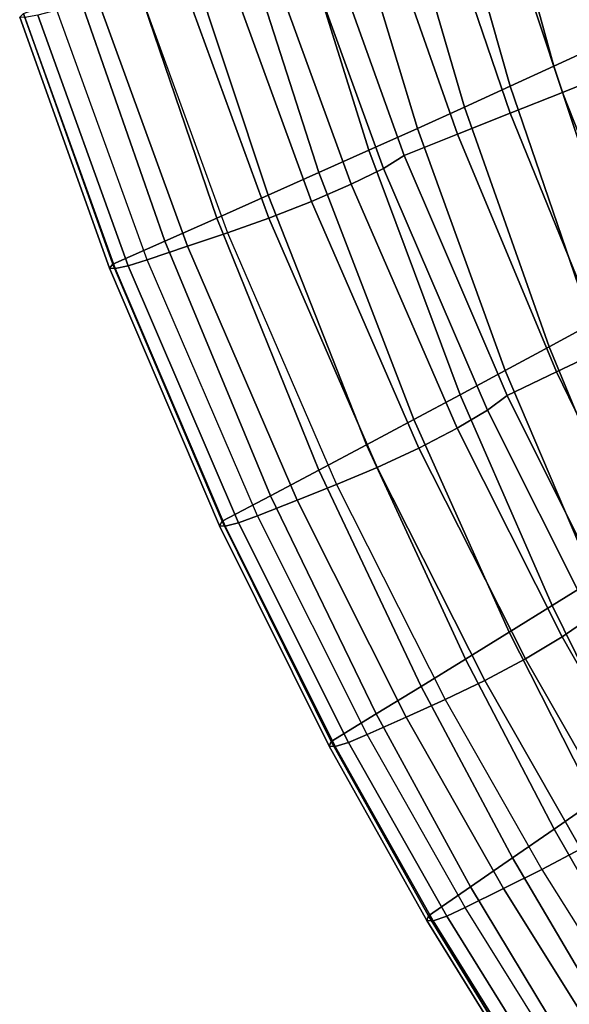
# Model space of a CAD drawing. Units: inches. Extents: x -14.3 to 10.4, y -12.2 to 12.2.
# Drawn here: x -9.7 to -8.3, y -6.6 to -4 of the extents above; entities that cross this region are included whole.
import ezdxf

# ---------------------------------------------------------------- set-up
doc = ezdxf.new("R2010")
doc.units = ezdxf.units.IN
doc.header["$MEASUREMENT"] = 0
doc.layers.add('SEAT-SHELL', color=5, linetype='Continuous')

msp = doc.modelspace()

# ---------------------------------------------------------------- linework, layer by layer
at = {"layer": 'SEAT-SHELL'}
for points in [[(-8.3011, -3.4682, 26.2381), (-8.1521, -4.0427, 26.1945), (-8.2522, -4.0893, 26.5697), (-8.407, -3.5091, 26.6159)], [(-8.407, -3.5091, 26.6159), (-8.2522, -4.0893, 26.5697), (-8.3589, -4.1385, 26.9426), (-8.5202, -3.5524, 26.9913)], [(-8.0733, -4.101, 28.5127), (-8.2518, -3.5288, 28.5744), (-8.3899, -3.5745, 28.9451), (-8.2036, -4.153, 28.8811)], [(-8.5202, -3.5524, 26.9913), (-8.3589, -4.1385, 26.9426), (-8.4715, -4.1901, 27.3136), (-8.6397, -3.5977, 27.3645)], [(-8.2036, -4.153, 28.8811), (-8.3899, -3.5745, 28.9451), (-8.5307, -3.621, 29.3147), (-8.3367, -4.206, 29.2483)], [(-8.6397, -3.5977, 27.3645), (-8.4715, -4.1901, 27.3136), (-8.5893, -4.2437, 27.6826), (-8.7648, -3.6449, 27.7357)], [(-8.3367, -4.206, 29.2483), (-8.5307, -3.621, 29.3147), (-8.6737, -3.6681, 29.6835), (-8.4717, -4.2598, 29.6147)], [(-8.7648, -3.6449, 27.7357), (-8.5893, -4.2437, 27.6826), (-8.7115, -4.2989, 28.0499), (-8.8946, -3.6936, 28.1051)], [(-8.4717, -4.2598, 29.6147), (-8.6737, -3.6681, 29.6835), (-8.818, -3.7157, 30.0516), (-8.6081, -4.3141, 29.9805)], [(-8.8946, -3.6936, 28.1051), (-8.7115, -4.2989, 28.0499), (-8.8373, -4.3556, 28.4158), (-9.0282, -3.7434, 28.4729)], [(-8.6081, -4.3141, 29.9805), (-8.818, -3.7157, 30.0516), (-8.963, -3.7636, 30.4194), (-8.7453, -4.3688, 30.346)], [(-9.0282, -3.7434, 28.4729), (-8.8373, -4.3556, 28.4158), (-8.9661, -4.4133, 28.7805), (-9.1651, -3.7942, 28.8394)], [(-9.0203, -3.7925, 30.5191), (-8.7994, -4.4022, 30.4461), (-8.7453, -4.3688, 30.346), (-8.963, -3.7636, 30.4194)], [(-9.1651, -3.7942, 28.8394), (-8.9661, -4.4133, 28.7805), (-9.0973, -4.4718, 29.1442), (-9.3043, -3.8458, 29.2049)], [(-9.1065, -3.828, 30.5925), (-8.8823, -4.4435, 30.5202), (-8.7994, -4.4022, 30.4461), (-9.0203, -3.7925, 30.5191)], [(-9.2118, -3.8662, 30.6312), (-8.9847, -4.4882, 30.5598), (-8.8823, -4.4435, 30.5202), (-9.1065, -3.828, 30.5925)], [(-9.3043, -3.8458, 29.2049), (-9.0973, -4.4718, 29.1442), (-9.2301, -4.5309, 29.5073), (-9.4451, -3.8977, 29.5697)], [(-9.3246, -3.9027, 30.631), (-9.0952, -4.5313, 30.5607), (-8.9847, -4.4882, 30.5598), (-9.2118, -3.8662, 30.6312)], [(-9.4451, -3.8977, 29.5697), (-9.2301, -4.5309, 29.5073), (-9.3639, -4.5903, 29.8699), (-9.587, -3.95, 29.9341)], [(-9.433, -3.9344, 30.5939), (-9.2021, -4.5687, 30.5246), (-9.0952, -4.5313, 30.5607), (-9.3246, -3.9027, 30.631)], [(-9.433, -3.9344, 30.5939), (-9.2021, -4.5687, 30.5246), (-9.3058, -4.6037, 30.4805), (-9.538, -3.964, 30.5487)], [(-9.587, -3.95, 29.9341), (-9.3639, -4.5903, 29.8699), (-9.4983, -4.6498, 30.2322), (-9.7294, -4.0022, 30.2983)], [(-9.538, -3.964, 30.5487), (-9.3058, -4.6037, 30.4805), (-9.4096, -4.6386, 30.4363), (-9.6429, -3.9937, 30.5035)], [(-9.6924, -4.0066, 30.4694), (-9.4588, -4.654, 30.4027), (-9.4096, -4.6386, 30.4363), (-9.6429, -3.9937, 30.5035)], [(-9.7294, -4.0022, 30.2983), (-9.4983, -4.6498, 30.2322), (-9.5068, -4.6601, 30.2923), (-9.7392, -4.0112, 30.3583)], [(-9.7392, -4.0112, 30.3583), (-9.5068, -4.6601, 30.2923), (-9.4929, -4.6615, 30.3521), (-9.7262, -4.0127, 30.4184)], [(-9.7262, -4.0127, 30.4184), (-9.4929, -4.6615, 30.3521), (-9.4588, -4.654, 30.4027), (-9.6924, -4.0066, 30.4694)], [(-8.2522, -4.0893, 26.5697), (-8.0577, -4.6921, 26.5138), (-8.157, -4.7468, 26.8837), (-8.3589, -4.1385, 26.9426)], [(-8.3589, -4.1385, 26.9426), (-8.157, -4.7468, 26.8837), (-8.2617, -4.8041, 27.2518), (-8.4715, -4.1901, 27.3136)], [(-7.9745, -4.7486, 28.8034), (-8.2036, -4.153, 28.8811), (-8.3367, -4.206, 29.2483), (-8.0985, -4.8076, 29.1677)], [(-8.4715, -4.1901, 27.3136), (-8.2617, -4.8041, 27.2518), (-8.3711, -4.8635, 27.6182), (-8.5893, -4.2437, 27.6826)], [(-8.0985, -4.8076, 29.1677), (-8.3367, -4.206, 29.2483), (-8.4717, -4.2598, 29.6147), (-8.2244, -4.8676, 29.5312)], [(-8.5893, -4.2437, 27.6826), (-8.3711, -4.8635, 27.6182), (-8.4845, -4.9248, 27.983), (-8.7115, -4.2989, 28.0499)], [(-8.2244, -4.8676, 29.5312), (-8.4717, -4.2598, 29.6147), (-8.6081, -4.3141, 29.9805), (-8.3516, -4.9282, 29.8942)], [(-8.7115, -4.2989, 28.0499), (-8.4845, -4.9248, 27.983), (-8.6013, -4.9876, 28.3465), (-8.8373, -4.3556, 28.4158)], [(-8.3516, -4.9282, 29.8942), (-8.6081, -4.3141, 29.9805), (-8.7453, -4.3688, 30.346), (-8.4798, -4.9892, 30.2568)], [(-8.8373, -4.3556, 28.4158), (-8.6013, -4.9876, 28.3465), (-8.7209, -5.0517, 28.7088), (-8.9661, -4.4133, 28.7805)], [(-8.7994, -4.4022, 30.4461), (-8.53, -5.027, 30.3573), (-8.4798, -4.9892, 30.2568), (-8.7453, -4.3688, 30.346)], [(-8.8823, -4.4435, 30.5202), (-8.6089, -5.0742, 30.4321), (-8.53, -5.027, 30.3573), (-8.7994, -4.4022, 30.4461)], [(-8.9661, -4.4133, 28.7805), (-8.7209, -5.0517, 28.7088), (-8.8427, -5.1167, 29.0703), (-9.0973, -4.4718, 29.1442)], [(-8.9847, -4.4882, 30.5598), (-8.7077, -5.1256, 30.4729), (-8.6089, -5.0742, 30.4321), (-8.8823, -4.4435, 30.5202)], [(-9.0973, -4.4718, 29.1442), (-8.8427, -5.1167, 29.0703), (-8.9662, -5.1823, 29.431), (-9.2301, -4.5309, 29.5073)], [(-9.0952, -4.5313, 30.5607), (-8.8153, -5.1755, 30.4749), (-8.7077, -5.1256, 30.4729), (-8.9847, -4.4882, 30.5598)], [(-9.2301, -4.5309, 29.5073), (-8.9662, -5.1823, 29.431), (-9.0907, -5.2484, 29.7914), (-9.3639, -4.5903, 29.8699)], [(-9.2021, -4.5687, 30.5246), (-8.9202, -5.2191, 30.44), (-8.8153, -5.1755, 30.4749), (-9.0952, -4.5313, 30.5607)], [(-9.2021, -4.5687, 30.5246), (-8.9202, -5.2191, 30.44), (-9.0225, -5.2596, 30.3971), (-9.3058, -4.6037, 30.4805)], [(-9.3639, -4.5903, 29.8699), (-9.0907, -5.2484, 29.7914), (-9.2159, -5.3146, 30.1515), (-9.4983, -4.6498, 30.2322)], [(-9.3058, -4.6037, 30.4805), (-9.0225, -5.2596, 30.3971), (-9.1248, -5.3001, 30.3543), (-9.4096, -4.6386, 30.4363)], [(-9.4983, -4.6498, 30.2322), (-9.2159, -5.3146, 30.1515), (-9.2227, -5.326, 30.2115), (-9.5068, -4.6601, 30.2923)], [(-9.4929, -4.6615, 30.3521), (-9.2078, -5.3272, 30.2711), (-9.1734, -5.3181, 30.3213), (-9.4588, -4.654, 30.4027)], [(-9.4588, -4.654, 30.4027), (-9.1734, -5.3181, 30.3213), (-9.1248, -5.3001, 30.3543), (-9.4096, -4.6386, 30.4363)], [(-9.5068, -4.6601, 30.2923), (-9.2227, -5.326, 30.2115), (-9.2078, -5.3272, 30.2711), (-9.4929, -4.6615, 30.3521)], [(-8.2617, -4.8041, 27.2518), (-8.0483, -5.3352, 27.1908), (-8.1497, -5.3991, 27.5544), (-8.3711, -4.8635, 27.6182)], [(-8.3711, -4.8635, 27.6182), (-8.1497, -5.3991, 27.5544), (-8.2549, -5.4649, 27.9166), (-8.4845, -4.9248, 27.983)], [(-7.9773, -5.3884, 29.4485), (-8.2244, -4.8676, 29.5312), (-8.3516, -4.9282, 29.8942), (-8.0959, -5.4538, 29.8085)], [(-8.4845, -4.9248, 27.983), (-8.2549, -5.4649, 27.9166), (-8.3633, -5.5324, 28.2776), (-8.6013, -4.9876, 28.3465)], [(-8.0959, -5.4538, 29.8085), (-8.3516, -4.9282, 29.8942), (-8.4798, -4.9892, 30.2568), (-8.2154, -5.5197, 30.1682)], [(-8.6013, -4.9876, 28.3465), (-8.3633, -5.5324, 28.2776), (-8.4743, -5.6012, 28.6376), (-8.7209, -5.0517, 28.7088)], [(-8.53, -5.027, 30.3573), (-8.262, -5.5611, 30.2691), (-8.2154, -5.5197, 30.1682), (-8.4798, -4.9892, 30.2568)], [(-8.6089, -5.0742, 30.4321), (-8.337, -5.6133, 30.3447), (-8.262, -5.5611, 30.2691), (-8.53, -5.027, 30.3573)], [(-8.7209, -5.0517, 28.7088), (-8.4743, -5.6012, 28.6376), (-8.5874, -5.671, 28.9967), (-8.8427, -5.1167, 29.0703)], [(-8.7077, -5.1256, 30.4729), (-8.4322, -5.6704, 30.3864), (-8.337, -5.6133, 30.3447), (-8.6089, -5.0742, 30.4321)], [(-8.8427, -5.1167, 29.0703), (-8.5874, -5.671, 28.9967), (-8.702, -5.7416, 29.3552), (-8.9662, -5.1823, 29.431)], [(-8.8153, -5.1755, 30.4749), (-8.5368, -5.7262, 30.3895), (-8.4322, -5.6704, 30.3864), (-8.7077, -5.1256, 30.4729)], [(-8.9662, -5.1823, 29.431), (-8.702, -5.7416, 29.3552), (-8.8178, -5.8126, 29.7132), (-9.0907, -5.2484, 29.7914)], [(-8.9202, -5.2191, 30.44), (-8.6396, -5.7753, 30.3558), (-8.5368, -5.7262, 30.3895), (-8.8153, -5.1755, 30.4749)], [(-8.9202, -5.2191, 30.44), (-8.6396, -5.7753, 30.3558), (-8.7403, -5.8206, 30.3141), (-9.0225, -5.2596, 30.3971)], [(-9.0907, -5.2484, 29.7914), (-8.8178, -5.8126, 29.7132), (-8.9342, -5.884, 30.0709), (-9.2159, -5.3146, 30.1515)], [(-9.0225, -5.2596, 30.3971), (-8.7403, -5.8206, 30.3141), (-8.8411, -5.866, 30.2725), (-9.1248, -5.3001, 30.3543)], [(-9.2159, -5.3146, 30.1515), (-8.9342, -5.884, 30.0709), (-8.9395, -5.8962, 30.1309), (-9.2227, -5.326, 30.2115)], [(-9.2078, -5.3272, 30.2711), (-8.9237, -5.897, 30.1903), (-8.8891, -5.8864, 30.24), (-9.1734, -5.3181, 30.3213)], [(-9.1734, -5.3181, 30.3213), (-8.8891, -5.8864, 30.24), (-8.8411, -5.866, 30.2725), (-9.1248, -5.3001, 30.3543)], [(-9.2227, -5.326, 30.2115), (-8.9395, -5.8962, 30.1309), (-8.9237, -5.897, 30.1903), (-9.2078, -5.3272, 30.2711)], [(-8.2549, -5.4649, 27.9166), (-8.0478, -5.8947, 27.8578), (-8.1491, -5.9654, 28.2166), (-8.3633, -5.5324, 28.2776)], [(-8.3633, -5.5324, 28.2776), (-8.1491, -5.9654, 28.2166), (-8.2528, -6.0374, 28.5743), (-8.4743, -5.6012, 28.6376)], [(-8.337, -5.6133, 30.3447), (-8.095, -6.0385, 30.2669), (-8.0234, -5.9825, 30.1908), (-8.262, -5.5611, 30.2691)], [(-8.4743, -5.6012, 28.6376), (-8.2528, -6.0374, 28.5743), (-8.3584, -6.1106, 28.9313), (-8.5874, -5.671, 28.9967)], [(-8.4322, -5.6704, 30.3864), (-8.1869, -6.1003, 30.3095), (-8.095, -6.0385, 30.2669), (-8.337, -5.6133, 30.3447)], [(-8.5874, -5.671, 28.9967), (-8.3584, -6.1106, 28.9313), (-8.4657, -6.1846, 29.2876), (-8.702, -5.7416, 29.3552)], [(-8.5368, -5.7262, 30.3895), (-8.2888, -6.1608, 30.3136), (-8.1869, -6.1003, 30.3095), (-8.4322, -5.6704, 30.3864)], [(-8.6396, -5.7753, 30.3558), (-8.3897, -6.2144, 30.2808), (-8.2888, -6.1608, 30.3136), (-8.5368, -5.7262, 30.3895)], [(-8.702, -5.7416, 29.3552), (-8.4657, -6.1846, 29.2876), (-8.574, -6.2592, 29.6435), (-8.8178, -5.8126, 29.7132)], [(-8.6396, -5.7753, 30.3558), (-8.3897, -6.2144, 30.2808), (-8.489, -6.2637, 30.2402), (-8.7403, -5.8206, 30.3141)], [(-8.8178, -5.8126, 29.7132), (-8.574, -6.2592, 29.6435), (-8.6831, -6.3341, 29.9991), (-8.9342, -5.884, 30.0709)], [(-8.7403, -5.8206, 30.3141), (-8.489, -6.2637, 30.2402), (-8.5884, -6.3129, 30.1996), (-8.8411, -5.866, 30.2725)], [(-8.8891, -5.8864, 30.24), (-8.6358, -6.3354, 30.1676), (-8.5884, -6.3129, 30.1996), (-8.8411, -5.866, 30.2725)], [(-8.9342, -5.884, 30.0709), (-8.6831, -6.3341, 29.9991), (-8.6871, -6.3468, 30.0591), (-8.9395, -5.8962, 30.1309)], [(-8.9395, -5.8962, 30.1309), (-8.6871, -6.3468, 30.0591), (-8.6705, -6.3473, 30.1183), (-8.9237, -5.897, 30.1903)], [(-8.9237, -5.897, 30.1903), (-8.6705, -6.3473, 30.1183), (-8.6358, -6.3354, 30.1676), (-8.8891, -5.8864, 30.24)], [(-8.2528, -6.0374, 28.5743), (-8.0365, -6.4224, 28.5131), (-8.1355, -6.4981, 28.868), (-8.3584, -6.1106, 28.9313)], [(-8.3584, -6.1106, 28.9313), (-8.1355, -6.4981, 28.868), (-8.2359, -6.5747, 29.2222), (-8.4657, -6.1846, 29.2876)], [(-8.4657, -6.1846, 29.2876), (-8.2359, -6.5747, 29.2222), (-8.3374, -6.652, 29.576), (-8.574, -6.2592, 29.6435)], [(-8.3897, -6.2144, 30.2808), (-8.1477, -6.5998, 30.2082), (-8.0488, -6.5421, 30.2401), (-8.2888, -6.1608, 30.3136)], [(-8.3897, -6.2144, 30.2808), (-8.1477, -6.5998, 30.2082), (-8.2456, -6.6526, 30.1686), (-8.489, -6.2637, 30.2402)], [(-8.574, -6.2592, 29.6435), (-8.3374, -6.652, 29.576), (-8.4397, -6.7296, 29.9294), (-8.6831, -6.3341, 29.9991)], [(-8.489, -6.2637, 30.2402), (-8.2456, -6.6526, 30.1686), (-8.3436, -6.7054, 30.129), (-8.5884, -6.3129, 30.1996)], [(-8.6831, -6.3341, 29.9991), (-8.4397, -6.7296, 29.9294), (-8.4424, -6.7428, 29.9894), (-8.6871, -6.3468, 30.0591)], [(-8.6705, -6.3473, 30.1183), (-8.4251, -6.7428, 30.0484), (-8.3904, -6.7297, 30.0974), (-8.6358, -6.3354, 30.1676)], [(-8.6358, -6.3354, 30.1676), (-8.3904, -6.7297, 30.0974), (-8.3436, -6.7054, 30.129), (-8.5884, -6.3129, 30.1996)], [(-8.6871, -6.3468, 30.0591), (-8.4424, -6.7428, 29.9894), (-8.4251, -6.7428, 30.0484), (-8.6705, -6.3473, 30.1183)]]:
    msp.add_3dface(points, dxfattribs=at)

doc.saveas('drawing.dxf')
